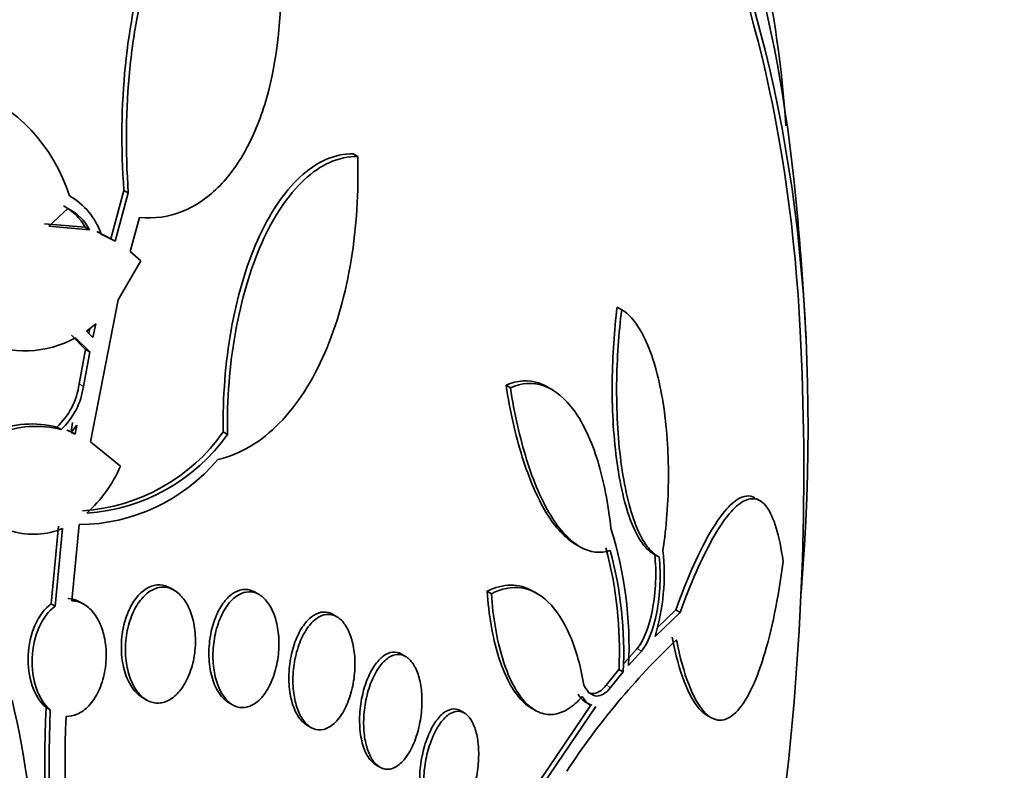
# Model space of a CAD drawing. Units: millimetres. Extents: x 0 to 771, y 0 to 1164.
# Drawn here: x 682 to 690, y 319 to 324 of the extents above; entities that cross this region are included whole.
import ezdxf
from ezdxf import colors
from ezdxf.entities.mleader import LeaderData, LeaderLine
from ezdxf.math import Vec2, Vec3

# ---------------------------------------------------------------- set-up
doc = ezdxf.new("R2010")
doc.units = ezdxf.units.MM
doc.layers.add('DV7_Défaut', color=7, linetype='Continuous')
doc.layers.add('Défaut', color=7, linetype='Continuous')

# ---------------------------------------------------------------- blocks, each defined once
blk = doc.blocks.new('_DOT')
at = {"color": 0}
blk.add_line((0, 0), (-1, 0), dxfattribs=at)
at = {"color": 0, "const_width": 0.333}
blk.add_lwpolyline([(-0.1665, 0, 1), (0.1665, 0, 1)], format="xyb", close=True, dxfattribs=at)
blk = doc.blocks.new('SE6')
at = {"layer": 'DV7_Défaut', "color": 7, "linetype": 'Continuous', "lineweight": 35}
for p, q in [((684.8492, 323.471), (684.8164, 323.49)), ((683.1299, 323.2214), (683.0334, 322.8661)), ((683.0654, 322.8476), (683.1622, 323.2027)), ((683.1622, 323.2027), (683.1299, 323.2214)), ((682.7186, 323.088), (682.5788, 322.9571)), ((683.2438, 323.0213), (683.1758, 322.7713)), ((682.845, 322.95), (682.5466, 322.9757)), ((682.5788, 322.9571), (682.8771, 322.9315)), ((682.845, 322.95), (682.8771, 322.9315)), ((683.0334, 322.8661), (682.9305, 322.9187)), ((682.9625, 322.9002), (683.0654, 322.8476)), ((683.0334, 322.8661), (683.0654, 322.8476)), ((683.1758, 322.7713), (683.2552, 322.7024)), ((683.2552, 322.7024), (683.0883, 322.417)), ((683.0883, 322.417), (682.8847, 321.3722)), ((686.7899, 322.3438), (686.7566, 322.363)), ((682.9222, 322.2395), (682.8544, 322.1871)), ((682.9011, 322.1388), (682.9222, 322.2395)), ((682.7435, 322.1557), (682.8484, 322.0513)), ((682.8544, 322.1871), (682.9011, 322.1388)), ((682.8801, 322.2069), (682.8722, 322.1687)), ((682.8798, 322.0332), (682.7749, 322.1375)), ((682.8484, 322.0513), (682.8005, 321.7979)), ((682.8317, 321.78), (682.8798, 322.0332)), ((682.8798, 322.0332), (682.8484, 322.0513)), ((685.971, 321.7695), (685.9392, 321.7879)), ((686.2823, 321.754), (686.2453, 321.7753)), ((682.7521, 321.5141), (682.7413, 321.4467)), ((682.783, 321.4962), (682.7419, 321.4407)), ((682.7722, 321.4289), (682.783, 321.4962)), ((682.6373, 321.4814), (682.6682, 321.4635)), ((682.7413, 321.4467), (682.7109, 321.4586)), ((682.7413, 321.4467), (682.7722, 321.4289)), ((682.7419, 321.4407), (682.7722, 321.4289)), ((683.8914, 321.4274), (683.8606, 321.4452)), ((682.8847, 321.3722), (683.1046, 321.1925)), ((687.8145, 320.9346), (687.7772, 320.9562)), ((682.6483, 320.7535), (682.595, 320.1815)), ((682.6251, 320.1642), (682.6787, 320.736)), ((682.8012, 320.7636), (682.7464, 320.2045)), ((686.4479, 320.6213), (686.4805, 320.6025)), ((687.0188, 320.5525), (687.0493, 320.5349)), ((683.4985, 320.2816), (683.4688, 320.2987)), ((684.1231, 320.2505), (684.0932, 320.2677)), ((685.8312, 320.256), (685.8005, 320.2737)), ((686.1739, 320.2539), (686.1416, 320.2725)), ((682.8352, 320.1786), (682.8043, 320.1964)), ((682.595, 320.1815), (682.6251, 320.1642)), ((687.1881, 320.1373), (687.0531, 320.0086)), ((687.2204, 320.1187), (687.1881, 320.1373)), ((684.6946, 320.087), (684.6455, 320.1153)), ((687.0349, 319.9424), (687.2204, 320.1187)), ((686.9025, 319.8529), (686.8088, 319.7457)), ((686.8402, 319.7275), (686.9341, 319.8346)), ((685.2011, 319.7946), (685.152, 319.8229)), ((686.7698, 319.6994), (686.6757, 319.5833)), ((686.8012, 319.6813), (686.7698, 319.6994)), ((686.7068, 319.5653), (686.8012, 319.6813)), ((683.2659, 319.4921), (683.2965, 319.4744)), ((682.5875, 319.4019), (682.5578, 319.4191)), ((683.8989, 319.4562), (683.9291, 319.4387)), ((685.6324, 319.3791), (685.6024, 319.3964)), ((686.5688, 319.4449), (686.0379, 318.663)), ((686.068, 318.6457), (686.5998, 319.427)), ((686.1211, 319.4179), (686.1541, 319.3988)), ((686.5248, 319.4575), (686.5544, 319.4404)), ((687.4105, 319.366), (687.4441, 319.3466)), ((684.4746, 319.2903), (684.5044, 319.273)), ((684.9812, 318.9977), (685.0107, 318.9807))]:
    blk.add_line(p, q, dxfattribs=at)
at = {"layer": 'DV7_Défaut', "color": 7, "linetype": 'Continuous', "lineweight": 18}
for p, q in [((682.8317, 321.78), (682.8005, 321.7979)), ((686.9341, 319.8346), (686.9025, 319.8529)), ((686.7068, 319.5653), (686.6757, 319.5833))]:
    blk.add_line(p, q, dxfattribs=at)
at = {"layer": 'DV7_Défaut', "color": 7, "linetype": 'Continuous', "lineweight": 35}
for centre, radius, start, end in [((679.7186, 323.152), 8.296, 3.76458, 21.2512), ((681.5206, 322.7952), 1.2695, 17.70489, 68.54681), ((667.8681, 321.1624), 20.3, 2.70403, 6.06213), ((682.4726, 322.7314), 0.5182, 19.01189, 60.22782), ((682.5152, 322.7746), 0.3735, 28.00266, 62.73204), ((682.548, 322.7568), 0.3726, 27.9578, 62.75281), ((667.8681, 321.1624), 20.2604, 343.9161, 2.8989), ((682.3982, 322.8279), 0.7865, 245.99507, 298.62336), ((682.2791, 321.8665), 0.5259, 312.92877, 352.51254), ((682.3102, 321.8489), 0.5261, 312.89631, 352.46833), ((682.4547, 320.7524), 0.7515, 75.93829, 112.37071), ((682.4853, 320.7415), 0.7449, 75.77839, 112.54083), ((682.7371, 322.2389), 1.3756, 273.70386, 324.76376), ((682.7674, 322.2225), 1.3768, 273.70664, 324.72714), ((682.7891, 322.1157), 1.3521, 270.50971, 319.77872), ((682.169, 321.6061), 1.023, 312.21852, 336.15061), ((682.4653, 321.2373), 0.5449, 253.3393, 293.05933), ((683.9387, 319.8665), 2.9048, 357.25882, 17.42584), ((683.8661, 319.8388), 2.9071, 357.25139, 15.01624), ((683.9, 319.822), 2.9045, 357.22334, 14.9988), ((685.5124, 320.4007), 1.59, 343.24543, 6.21109), ((690.9179, 315.9851), 5.4166, 133.45842, 146.78503), ((676.1262, 317.9994), 6.3545, 349.13907, 13.4192), ((692.7649, 318.9795), 10.2166, 177.53396, 195.51473), ((693.1877, 319.0038), 10.6077, 177.84927, 195.15707), ((692.71, 318.9886), 10.0125, 177.90794, 195.38292)]:
    blk.add_arc(centre, radius, start, end, dxfattribs=at)
for centre, major_axis, start_param, end_param in [((668.553, 320.767), (-11.7925, -20.4252), 2.64128, 6.283185), ((673.7091, 317.7901), (9.4531, 16.3733), 0, 3.72161), ((673.7091, 317.7901), (9.45, 16.3679), 0, 3.719227), ((673.7091, 317.7901), (9.25, 16.0215), 0, 3.462818), ((674.5047, 317.3308), (9, 15.5885), 0, 3.519205), ((674.4439, 317.3658), (9, 15.5885), 0, 3.141593), ((675.1427, 316.9624), (8.75, 15.1554), 0, 3.606694), ((677.3, 315.7169), (7.625, 13.2069), 0, 3.141593), ((677.3424, 315.6924), (7.625, 13.2069), 0, 3.811956), ((677.7303, 315.4685), (7.375, 12.7739), 0, 4.02647), ((677.3424, 315.6924), (7.625, 13.2069), 5.612822, 6.283185), ((677.6895, 315.492), (-7.375, -12.7739), 2.412945, 3.141593), ((677.7303, 315.4685), (7.375, 12.7739), 5.398308, 6.283185)]:
    blk.add_ellipse(centre, major_axis=major_axis, ratio=0.57735, start_param=start_param, end_param=end_param, dxfattribs=at)
for points, knots in [([(684.0836, 325.8812), (683.9976, 325.865), (683.9167, 325.8305), (683.7639, 325.7289), (683.6913, 325.6608), (683.4945, 325.4184), (683.387, 325.2025), (683.2254, 324.7107), (683.1699, 324.4309), (683.111, 323.8456), (683.107, 323.5345), (683.1299, 323.2214)], [0, 0, 0, 0, 0.125, 0.125, 0.25, 0.25, 0.5, 0.5, 0.75, 0.75, 1, 1, 1, 1]), ([(683.1622, 323.2027), (683.1395, 323.5168), (683.1436, 323.8204), (683.1879, 324.261), (683.2095, 324.4061), (683.2649, 324.6801), (683.2987, 324.8103), (683.3796, 325.0564), (683.4272, 325.1734), (683.5343, 325.3837), (683.5937, 325.4774), (683.7256, 325.6398), (683.7984, 325.7081), (683.9515, 325.8099), (684.0326, 325.8446), (684.119, 325.8608)], [0, 0, 0, 0, 0.25, 0.25, 0.375, 0.375, 0.5, 0.5, 0.625, 0.625, 0.75, 0.75, 0.875, 0.875, 1, 1, 1, 1]), ([(684.119, 325.8608), (684.2108, 325.5343), (684.2647, 325.207), (684.2934, 324.5514), (684.2677, 324.2426), (684.1576, 323.8151), (684.1098, 323.6837), (683.9906, 323.4473), (683.9181, 323.3416), (683.7551, 323.1734), (683.6625, 323.1082), (683.4611, 323.0268), (683.3552, 323.0111), (683.2438, 323.0213)], [0, 0, 0, 0, 0.25, 0.25, 0.5, 0.5, 0.625, 0.625, 0.75, 0.75, 0.875, 0.875, 1, 1, 1, 1]), ([(684.8492, 323.471), (684.8565, 323.2063), (684.8404, 322.952), (684.7607, 322.4651), (684.6951, 322.2305), (684.5632, 321.9256), (684.5134, 321.8308), (684.4013, 321.6561), (684.3387, 321.5765), (684.2061, 321.4415), (684.1354, 321.3848), (683.9846, 321.2949), (683.9042, 321.2617), (683.8216, 321.2426)], [0, 0, 0, 0, 0.25, 0.25, 0.5, 0.5, 0.625, 0.625, 0.75, 0.75, 0.875, 0.875, 1, 1, 1, 1]), ([(684.8164, 323.49), (684.7469, 323.4908), (684.6793, 323.4761), (684.5476, 323.418), (684.483, 323.3739), (684.3028, 323.2063), (684.1966, 323.0443), (684.0687, 322.7554), (684.0306, 322.6499), (683.9662, 322.43), (683.9394, 322.315), (683.8968, 322.0751), (683.8811, 321.9505), (683.8619, 321.7003), (683.8581, 321.5736), (683.8606, 321.4452)], [0, 0, 0, 0, 0.125, 0.125, 0.25, 0.25, 0.5, 0.5, 0.625, 0.625, 0.75, 0.75, 0.875, 0.875, 1, 1, 1, 1]), ([(683.8914, 321.4274), (683.8867, 321.6845), (683.9065, 321.9358), (683.971, 322.2972), (683.9979, 322.4122), (684.0624, 322.6314), (684.1004, 322.7365), (684.1862, 322.9299), (684.2335, 323.0174), (684.3374, 323.1736), (684.3948, 323.243), (684.5152, 323.3549), (684.5782, 323.398), (684.7103, 323.4567), (684.7795, 323.4719), (684.8492, 323.471)], [0, 0, 0, 0, 0.25, 0.25, 0.375, 0.375, 0.5, 0.5, 0.625, 0.625, 0.75, 0.75, 0.875, 0.875, 1, 1, 1, 1]), ([(686.7566, 322.363), (686.7346, 322.191), (686.7218, 322.0097), (686.7189, 321.7222), (686.7209, 321.6252), (686.7311, 321.4346), (686.7396, 321.3388), (686.7632, 321.1576), (686.7782, 321.072), (686.8154, 320.912), (686.8374, 320.8394), (686.8862, 320.7162), (686.9137, 320.6642), (686.9709, 320.5867), (687.0011, 320.5599), (687.0318, 320.5457)], [0, 0, 0, 0, 0.25, 0.25, 0.375, 0.375, 0.5, 0.5, 0.625, 0.625, 0.75, 0.75, 0.875, 0.875, 1, 1, 1, 1]), ([(687.0641, 320.5271), (687.0334, 320.5413), (687.0037, 320.5674), (686.9464, 320.6448), (686.9192, 320.696), (686.8459, 320.8798), (686.8075, 321.0466), (686.7603, 321.4091), (686.7506, 321.6051), (686.7545, 321.9872), (686.7677, 322.172), (686.7899, 322.3438)], [0, 0, 0, 0, 0.125, 0.125, 0.25, 0.25, 0.5, 0.5, 0.75, 0.75, 1, 1, 1, 1]), ([(686.7899, 322.3438), (686.8236, 322.3241), (686.8559, 322.2941), (686.9174, 322.2132), (686.9467, 322.1618), (686.9991, 322.0431), (687.0228, 321.9744), (687.0635, 321.8245), (687.0804, 321.744), (687.1211, 321.4873), (687.1338, 321.3014), (687.1325, 320.9316), (687.1186, 320.7473), (687.093, 320.5728)], [0, 0, 0, 0, 0.125, 0.125, 0.25, 0.25, 0.375, 0.375, 0.5, 0.5, 0.75, 0.75, 1, 1, 1, 1]), ([(686.2438, 321.7761), (686.2247, 321.7871), (686.2053, 321.7961), (686.1057, 321.8314), (686.0222, 321.8256), (685.9392, 321.7879)], [0, 0, 0, 0, 0.19544, 0.19544, 1, 1, 1, 1]), ([(685.9392, 321.7879), (685.9692, 321.5989), (686.0086, 321.4224), (686.1095, 321.0995), (686.1682, 320.9621), (686.3027, 320.741), (686.3752, 320.6635), (686.4504, 320.6199), (686.4506, 320.6198), (686.4507, 320.6197)], [0, 0, 0, 0, 0.333103, 0.333103, 0.666206, 0.666206, 0.99931, 0.99931, 1, 1, 1, 1]), ([(685.971, 321.7695), (686.0541, 321.8072), (686.1368, 321.8131), (686.2982, 321.7562), (686.3739, 321.6939), (686.4756, 321.5519), (686.5068, 321.4974), (686.5641, 321.3746), (686.5903, 321.3055), (686.6586, 321.0846), (686.6912, 320.9164), (686.7102, 320.7364)], [0, 0, 0, 0, 0.25, 0.25, 0.5, 0.5, 0.625, 0.625, 0.75, 0.75, 1, 1, 1, 1]), ([(686.7056, 320.5737), (686.6323, 320.55), (686.5574, 320.5581), (686.4069, 320.645), (686.3345, 320.7225), (686.2005, 320.9422), (686.1409, 321.0817), (686.0409, 321.4019), (686.0009, 321.5805), (685.971, 321.7695)], [0, 0, 0, 0, 0.25, 0.25, 0.5, 0.5, 0.75, 0.75, 1, 1, 1, 1]), ([(687.7693, 320.9606), (687.7297, 320.9829), (687.686, 320.9779), (687.5719, 320.9056), (687.4976, 320.8102), (687.3455, 320.5358), (687.2662, 320.3546), (687.1881, 320.1373)], [0, 0, 0, 0, 0.254661, 0.254661, 0.627331, 0.627331, 1, 1, 1, 1]), ([(687.2204, 320.1187), (687.2991, 320.3366), (687.3768, 320.5136), (687.4917, 320.7205), (687.53, 320.7796), (687.6034, 320.8723), (687.6387, 320.9066), (687.7069, 320.9499), (687.74, 320.9587), (687.8014, 320.9473), (687.8299, 320.9275), (687.8822, 320.8567), (687.9059, 320.8051), (687.9462, 320.6725), (687.9631, 320.5911), (687.9764, 320.4926)], [0, 0, 0, 0, 0.25, 0.25, 0.375, 0.375, 0.5, 0.5, 0.625, 0.625, 0.75, 0.75, 0.875, 0.875, 1, 1, 1, 1]), ([(687.0318, 320.5457), (687.0484, 320.4185), (687.0401, 320.266), (686.9906, 320.0106), (686.95, 319.9057), (686.9025, 319.8529)], [0, 0, 0, 0, 0.5, 0.5, 1, 1, 1, 1]), ([(686.9341, 319.8346), (686.9817, 319.8874), (687.0226, 319.9929), (687.0721, 320.2474), (687.0806, 320.3998), (687.0641, 320.5271)], [0, 0, 0, 0, 0.5, 0.5, 1, 1, 1, 1]), ([(687.9764, 320.4926), (687.9408, 320.2189), (687.8932, 319.9846), (687.7737, 319.5989), (687.7054, 319.4588), (687.5901, 319.3454), (687.5508, 319.3257), (687.4712, 319.3267), (687.4306, 319.3481), (687.3537, 319.435), (687.3164, 319.5012), (687.2482, 319.6789), (687.2181, 319.7876), (687.1922, 319.9169)], [0, 0, 0, 0, 0.25, 0.25, 0.5, 0.5, 0.625, 0.625, 0.75, 0.75, 0.875, 0.875, 1, 1, 1, 1]), ([(683.4717, 320.297), (683.447, 320.3118), (683.42, 320.3201), (683.393, 320.3211), (683.366, 320.3221), (683.3381, 320.3157), (683.3117, 320.3027), (683.2855, 320.2897), (683.26, 320.2697), (683.2372, 320.2446), (683.2137, 320.2187), (683.1924, 320.1867), (683.1748, 320.1512), (683.1561, 320.1137), (683.141, 320.0713), (683.1304, 320.0275), (683.1191, 319.9809), (683.1126, 319.9314), (683.1112, 319.8828), (683.1098, 319.8322), (683.1138, 319.7812), (683.1232, 319.734), (683.1326, 319.6868), (683.1477, 319.642), (683.1673, 319.604), (683.1861, 319.5676), (683.2097, 319.5363), (683.2361, 319.5136), (683.2459, 319.5051), (683.2563, 319.4977), (683.267, 319.4915)], [0, 0, 0, 0, 0.097456, 0.097456, 0.097456, 0.194965, 0.194965, 0.194965, 0.291999, 0.291999, 0.291999, 0.392136, 0.392136, 0.392136, 0.498175, 0.498175, 0.498175, 0.610836, 0.610836, 0.610836, 0.728108, 0.728108, 0.728108, 0.845492, 0.845492, 0.845492, 0.958016, 0.958016, 0.958016, 1, 1, 1, 1]), ([(683.5069, 320.2764), (683.5331, 320.2596), (683.5572, 320.235), (683.5775, 320.205), (683.5978, 320.1752), (683.6148, 320.1393), (683.6274, 320.1003), (683.6407, 320.0594), (683.6495, 320.0142), (683.6534, 319.968), (683.6576, 319.9193), (683.6564, 319.8682), (683.65, 319.8189), (683.6434, 319.7685), (683.6312, 319.7184), (683.6141, 319.6731), (683.5974, 319.6287), (683.5755, 319.5876), (683.5502, 319.554), (683.5263, 319.5222), (683.4986, 319.4962), (683.4697, 319.4787), (683.4426, 319.4624), (683.4135, 319.453), (683.3852, 319.4518), (683.358, 319.4506), (683.3307, 319.4567), (683.3054, 319.4695), (683.2803, 319.4823), (683.2565, 319.5021), (683.2359, 319.5271), (683.2146, 319.553), (683.1961, 319.585), (683.1815, 319.6206), (683.1661, 319.6583), (683.1548, 319.7008), (683.1481, 319.745), (683.1411, 319.7918), (683.1391, 319.8416), (683.1423, 319.8906), (683.1455, 319.9413), (683.1544, 319.9924), (683.1683, 320.0398), (683.1821, 320.0869), (683.2013, 320.1315), (683.2245, 320.1694), (683.2465, 320.2056), (683.2729, 320.2366), (683.3012, 320.2592), (683.3277, 320.2803), (683.3567, 320.2946), (683.3856, 320.3005), (683.413, 320.3062), (683.441, 320.3045), (683.4674, 320.2956), (683.4809, 320.2911), (683.4942, 320.2846), (683.5069, 320.2764)], [0, 0, 0, 0, 0.052448, 0.052448, 0.052448, 0.104732, 0.104732, 0.104732, 0.159535, 0.159535, 0.159535, 0.217371, 0.217371, 0.217371, 0.27655, 0.27655, 0.27655, 0.334532, 0.334532, 0.334532, 0.389267, 0.389267, 0.389267, 0.440448, 0.440448, 0.440448, 0.489459, 0.489459, 0.489459, 0.538371, 0.538371, 0.538371, 0.589072, 0.589072, 0.589072, 0.64279, 0.64279, 0.64279, 0.699709, 0.699709, 0.699709, 0.758669, 0.758669, 0.758669, 0.817329, 0.817329, 0.817329, 0.873256, 0.873256, 0.873256, 0.925438, 0.925438, 0.925438, 0.974813, 0.974813, 0.974813, 1, 1, 1, 1]), ([(684.0952, 320.2666), (684.0719, 320.2804), (684.0465, 320.2876), (684.0212, 320.2875), (683.9958, 320.2874), (683.9697, 320.28), (683.9451, 320.2661), (683.9203, 320.2522), (683.8962, 320.2312), (683.8747, 320.2053), (683.8521, 320.1782), (683.8318, 320.1449), (683.8149, 320.1082), (683.7969, 320.0692), (683.7824, 320.0253), (683.7723, 319.9799), (683.7617, 319.9321), (683.7557, 319.8813), (683.7547, 319.8317), (683.7537, 319.7809), (683.758, 319.7298), (683.7675, 319.6829), (683.7768, 319.637), (683.7913, 319.5937), (683.8101, 319.5575), (683.8278, 319.5233), (683.8498, 319.4943), (683.8743, 319.4737), (683.8825, 319.4668), (683.8911, 319.4607), (683.9, 319.4556)], [0, 0, 0, 0, 0.097355, 0.097355, 0.097355, 0.194671, 0.194671, 0.194671, 0.292775, 0.292775, 0.292775, 0.395489, 0.395489, 0.395489, 0.504748, 0.504748, 0.504748, 0.620067, 0.620067, 0.620067, 0.738158, 0.738158, 0.738158, 0.853941, 0.853941, 0.853941, 0.963263, 0.963263, 0.963263, 1, 1, 1, 1]), ([(684.1283, 320.2474), (684.1525, 320.2323), (684.1749, 320.2096), (684.1939, 320.1816), (684.2129, 320.1536), (684.2289, 320.1195), (684.241, 320.0822), (684.2536, 320.0434), (684.2622, 320.0001), (684.2664, 319.9557), (684.2709, 319.9085), (684.2706, 319.8588), (684.2656, 319.8104), (684.2603, 319.7601), (684.2499, 319.7098), (684.2349, 319.6638), (684.2199, 319.6176), (684.2, 319.5744), (684.1766, 319.5383), (684.1543, 319.5037), (684.128, 319.4745), (684.1003, 319.4541), (684.0744, 319.435), (684.0463, 319.423), (684.0187, 319.4196), (683.9927, 319.4163), (683.9663, 319.4206), (683.9419, 319.432), (683.9181, 319.4431), (683.8955, 319.4614), (683.8759, 319.4851), (683.8558, 319.5092), (683.8384, 319.5395), (683.8245, 319.5735), (683.81, 319.6092), (683.7992, 319.6499), (683.7925, 319.6923), (683.7855, 319.7373), (683.783, 319.7855), (683.7852, 319.8331), (683.7874, 319.8831), (683.7948, 319.9339), (683.8067, 319.9814), (683.8189, 320.0296), (683.8361, 320.0758), (683.8571, 320.1157), (683.8776, 320.1546), (683.9023, 320.1886), (683.9291, 320.2141), (683.9544, 320.2382), (683.9823, 320.2554), (684.0103, 320.2639), (684.0365, 320.2718), (684.0637, 320.2722), (684.0892, 320.2649), (684.1026, 320.2611), (684.1157, 320.2552), (684.1283, 320.2474)], [0, 0, 0, 0, 0.051057, 0.051057, 0.051057, 0.101971, 0.101971, 0.101971, 0.155053, 0.155053, 0.155053, 0.211477, 0.211477, 0.211477, 0.270257, 0.270257, 0.270257, 0.329175, 0.329175, 0.329175, 0.385732, 0.385732, 0.385732, 0.438641, 0.438641, 0.438641, 0.488517, 0.488517, 0.488517, 0.537218, 0.537218, 0.537218, 0.586803, 0.586803, 0.586803, 0.638885, 0.638885, 0.638885, 0.694228, 0.694228, 0.694228, 0.75238, 0.75238, 0.75238, 0.811528, 0.811528, 0.811528, 0.869096, 0.869096, 0.869096, 0.923187, 0.923187, 0.923187, 0.973779, 0.973779, 0.973779, 1, 1, 1, 1]), ([(685.8005, 320.2737), (685.8067, 320.1874), (685.8165, 320.1047), (685.8435, 319.9467), (685.8611, 319.8707), (685.9232, 319.6657), (685.9794, 319.5544), (686.0694, 319.4546), (686.0963, 319.4323), (686.1242, 319.4163)], [0, 0, 0, 0, 0.208536, 0.208536, 0.417073, 0.417073, 0.834145, 0.834145, 1, 1, 1, 1]), ([(685.8312, 320.256), (685.9062, 320.2938), (685.9794, 320.3083), (686.122, 320.2883), (686.1892, 320.2536), (686.3109, 320.1356), (686.365, 320.0522), (686.4535, 319.8459), (686.4884, 319.722), (686.512, 319.584)], [0, 0, 0, 0, 0.25, 0.25, 0.5, 0.5, 0.75, 0.75, 1, 1, 1, 1]), ([(682.7464, 320.2045), (682.7576, 320.2043), (682.7688, 320.2029), (682.7798, 320.2005), (682.8081, 320.1943), (682.8356, 320.1808), (682.8604, 320.1614), (682.8857, 320.1415), (682.9088, 320.1149), (682.9281, 320.084), (682.9485, 320.0511), (682.9651, 320.0126), (682.977, 319.9713), (682.9896, 319.9275), (682.9972, 319.8796), (682.9992, 319.8312), (683.0013, 319.781), (682.9976, 319.7289), (682.9881, 319.6794), (682.9786, 319.63), (682.9631, 319.5816), (682.9427, 319.5388), (682.9232, 319.498), (682.8987, 319.461), (682.8711, 319.4318), (682.8452, 319.4045), (682.816, 319.3832), (682.7859, 319.3701), (682.7593, 319.3585), (682.7314, 319.3531), (682.7042, 319.3541)], [0, 0, 0, 0, 0.037981, 0.037981, 0.037981, 0.136135, 0.136135, 0.136135, 0.236707, 0.236707, 0.236707, 0.343342, 0.343342, 0.343342, 0.456507, 0.456507, 0.456507, 0.573946, 0.573946, 0.573946, 0.691024, 0.691024, 0.691024, 0.802903, 0.802903, 0.802903, 0.907465, 0.907465, 0.907465, 1, 1, 1, 1]), ([(682.8042, 320.1965), (682.7788, 320.2112), (682.7512, 320.2198), (682.7234, 320.2216), (682.721, 320.2218), (682.7187, 320.2219), (682.7163, 320.2219)], [0, 0, 0, 0, 0.922764, 0.922764, 0.922764, 1, 1, 1, 1]), ([(686.4999, 319.4999), (686.4658, 319.461), (686.4309, 319.4305), (686.3594, 319.3863), (686.3223, 319.3727), (686.2492, 319.3651), (686.2132, 319.3709), (686.1421, 319.4027), (686.1074, 319.4289), (686.043, 319.4998), (686.0125, 319.5453), (685.9577, 319.6531), (685.9336, 319.7146), (685.8708, 319.921), (685.8436, 320.0832), (685.8312, 320.256)], [0, 0, 0, 0, 0.125, 0.125, 0.25, 0.25, 0.375, 0.375, 0.5, 0.5, 0.625, 0.625, 0.75, 0.75, 1, 1, 1, 1]), ([(682.595, 320.1815), (682.5466, 320.1468), (682.5042, 320.09), (682.4456, 319.956), (682.4286, 319.8788), (682.4186, 319.6453), (682.4686, 319.4938), (682.5578, 319.4191)], [0, 0, 0, 0, 0.25, 0.25, 0.5, 0.5, 1, 1, 1, 1]), ([(682.5875, 319.4019), (682.5433, 319.4389), (682.5078, 319.4954), (682.4619, 319.63), (682.4518, 319.7072), (682.4586, 319.861), (682.4754, 319.9382), (682.5348, 320.0736), (682.5764, 320.1292), (682.6251, 320.1642)], [0, 0, 0, 0, 0.25, 0.25, 0.5, 0.5, 0.75, 0.75, 1, 1, 1, 1]), ([(684.6652, 320.104), (684.6433, 320.1168), (684.6193, 320.1227), (684.5954, 320.1214), (684.5716, 320.12), (684.5471, 320.1114), (684.524, 320.0964), (684.5003, 320.0812), (684.4775, 320.059), (684.457, 320.0318), (684.4353, 320.0032), (684.4157, 319.9682), (684.3994, 319.9299), (684.3822, 319.8892), (684.3683, 319.8436), (684.3587, 319.7966), (684.3487, 319.7477), (684.3432, 319.696), (684.3426, 319.6457), (684.342, 319.5953), (684.3464, 319.5448), (684.3557, 319.499), (684.3647, 319.455), (684.3785, 319.414), (684.3961, 319.3801), (684.4125, 319.3484), (684.4329, 319.322), (684.4553, 319.3038), (684.4618, 319.2984), (684.4686, 319.2937), (684.4756, 319.2897)], [0, 0, 0, 0, 0.098166, 0.098166, 0.098166, 0.1962, 0.1962, 0.1962, 0.29629, 0.29629, 0.29629, 0.402202, 0.402202, 0.402202, 0.514779, 0.514779, 0.514779, 0.632178, 0.632178, 0.632178, 0.749997, 0.749997, 0.749997, 0.863194, 0.863194, 0.863194, 0.969091, 0.969091, 0.969091, 1, 1, 1, 1]), ([(684.6963, 320.086), (684.7185, 320.0728), (684.7393, 320.0521), (684.757, 320.026), (684.7746, 319.9999), (684.7896, 319.9676), (684.801, 319.932), (684.8127, 319.8952), (684.8208, 319.8539), (684.825, 319.8112), (684.8295, 319.7659), (684.8296, 319.7179), (684.8256, 319.6709), (684.8213, 319.6213), (684.8122, 319.5714), (684.7991, 319.5253), (684.7857, 319.478), (684.7677, 319.4333), (684.7464, 319.3951), (684.7256, 319.3577), (684.7009, 319.3255), (684.6747, 319.302), (684.6499, 319.2797), (684.6228, 319.2646), (684.5961, 319.2585), (684.5711, 319.2527), (684.5456, 319.2547), (684.5219, 319.2644), (684.4992, 319.2736), (684.4776, 319.2902), (684.4588, 319.3126), (684.4401, 319.335), (684.4236, 319.3636), (684.4106, 319.3962), (684.3971, 319.4299), (684.3869, 319.4687), (684.3805, 319.5093), (684.3738, 319.5524), (684.3712, 319.5987), (684.3727, 319.6448), (684.3743, 319.6936), (684.3806, 319.7435), (684.3909, 319.7905), (684.4017, 319.8392), (684.4171, 319.8863), (684.436, 319.9276), (684.4549, 319.9688), (684.4778, 320.0055), (684.5029, 320.034), (684.5269, 320.0613), (684.5536, 320.0818), (684.5806, 320.0932), (684.6059, 320.1039), (684.6321, 320.1069), (684.657, 320.1016), (684.6704, 320.0988), (684.6837, 320.0935), (684.6963, 320.086)], [0, 0, 0, 0, 0.049912, 0.049912, 0.049912, 0.099716, 0.099716, 0.099716, 0.151159, 0.151159, 0.151159, 0.205883, 0.205883, 0.205883, 0.263644, 0.263644, 0.263644, 0.322819, 0.322819, 0.322819, 0.380878, 0.380878, 0.380878, 0.435731, 0.435731, 0.435731, 0.48701, 0.48701, 0.48701, 0.536059, 0.536059, 0.536059, 0.584944, 0.584944, 0.584944, 0.635568, 0.635568, 0.635568, 0.689184, 0.689184, 0.689184, 0.746015, 0.746015, 0.746015, 0.804944, 0.804944, 0.804944, 0.863655, 0.863655, 0.863655, 0.919694, 0.919694, 0.919694, 0.971989, 0.971989, 0.971989, 1, 1, 1, 1]), ([(687.16, 319.9355), (687.1858, 319.8067), (687.2158, 319.6983), (687.2837, 319.5208), (687.3208, 319.4545), (687.3778, 319.3898), (687.3965, 319.3742), (687.4154, 319.3634)], [0, 0, 0, 0, 0.403629, 0.403629, 0.807257, 0.807257, 1, 1, 1, 1]), ([(685.1705, 319.8122), (685.1498, 319.824), (685.1272, 319.8287), (685.1046, 319.826), (685.0821, 319.8233), (685.0589, 319.8133), (685.037, 319.7971), (685.0144, 319.7803), (684.9925, 319.7566), (684.9727, 319.7279), (684.9518, 319.6975), (684.9327, 319.6607), (684.917, 319.6205), (684.9003, 319.5782), (684.8869, 319.5309), (684.8777, 319.4825), (684.8683, 319.4329), (684.863, 319.3807), (684.8626, 319.3304), (684.8623, 319.2809), (684.8665, 319.2319), (684.8754, 319.1878), (684.8838, 319.1462), (684.8965, 319.1078), (684.9127, 319.0766), (684.9278, 319.0475), (684.9463, 319.0237), (684.9666, 319.0078), (684.9717, 319.0038), (684.9768, 319.0003), (684.9821, 318.9973)], [0, 0, 0, 0, 0.099805, 0.099805, 0.099805, 0.199396, 0.199396, 0.199396, 0.302244, 0.302244, 0.302244, 0.411671, 0.411671, 0.411671, 0.52723, 0.52723, 0.52723, 0.645702, 0.645702, 0.645702, 0.762009, 0.762009, 0.762009, 0.871915, 0.871915, 0.871915, 0.974618, 0.974618, 0.974618, 1, 1, 1, 1]), ([(685.1997, 319.7953), (685.2202, 319.7839), (685.2394, 319.7652), (685.2557, 319.7409), (685.2719, 319.7165), (685.2858, 319.686), (685.2962, 319.6518), (685.3069, 319.6169), (685.3143, 319.5774), (685.3182, 319.5363), (685.3222, 319.4929), (685.3224, 319.4468), (685.3188, 319.4012), (685.3149, 319.3529), (685.3068, 319.304), (685.2951, 319.2583), (685.2829, 319.2107), (685.2665, 319.1652), (685.2471, 319.1257), (685.2277, 319.086), (685.2047, 319.0513), (685.18, 319.0249), (685.1564, 318.9995), (685.1304, 318.9811), (685.1047, 318.972), (685.0805, 318.9635), (685.0558, 318.9629), (685.0328, 318.9705), (685.0112, 318.9778), (684.9905, 318.9926), (684.9725, 319.0138), (684.9549, 319.0344), (684.9395, 319.0616), (684.9273, 319.093), (684.9149, 319.1249), (684.9056, 319.1619), (684.8998, 319.2011), (684.8937, 319.2422), (684.8914, 319.2867), (684.8928, 319.3312), (684.8942, 319.3784), (684.8998, 319.427), (684.9091, 319.4731), (684.9188, 319.5216), (684.9328, 319.5688), (684.9499, 319.6108), (684.9674, 319.6537), (684.9887, 319.6924), (685.012, 319.7234), (685.0347, 319.7537), (685.0601, 319.7774), (685.086, 319.792), (685.1103, 319.8057), (685.1357, 319.8115), (685.1598, 319.8086), (685.1735, 319.807), (685.1869, 319.8025), (685.1997, 319.7953)], [0, 0, 0, 0, 0.04914, 0.04914, 0.04914, 0.098215, 0.098215, 0.098215, 0.148297, 0.148297, 0.148297, 0.201266, 0.201266, 0.201266, 0.257562, 0.257562, 0.257562, 0.316283, 0.316283, 0.316283, 0.375251, 0.375251, 0.375251, 0.431948, 0.431948, 0.431948, 0.485012, 0.485012, 0.485012, 0.534986, 0.534986, 0.534986, 0.583695, 0.583695, 0.583695, 0.633208, 0.633208, 0.633208, 0.685165, 0.685165, 0.685165, 0.740373, 0.740373, 0.740373, 0.798437, 0.798437, 0.798437, 0.857596, 0.857596, 0.857596, 0.915281, 0.915281, 0.915281, 0.969535, 0.969535, 0.969535, 1, 1, 1, 1]), ([(686.512, 319.584), (686.5379, 319.5328), (686.5704, 319.506), (686.6385, 319.5017), (686.674, 319.5239), (686.7068, 319.5653)], [0, 0, 0, 0, 0.5, 0.5, 1, 1, 1, 1]), ([(686.6757, 319.5833), (686.6428, 319.5418), (686.6075, 319.5197), (686.562, 319.5224), (686.5506, 319.526), (686.5396, 319.5324)], [0, 0, 0, 0, 0.746288, 0.746288, 1, 1, 1, 1]), ([(685.601, 319.3972), (685.5815, 319.408), (685.5602, 319.4114), (685.5387, 319.4074), (685.5173, 319.4034), (685.4953, 319.3919), (685.4743, 319.3743), (685.4525, 319.356), (685.4312, 319.3306), (685.412, 319.3002), (685.3915, 319.2679), (685.3729, 319.2293), (685.3573, 319.1873), (685.3412, 319.1435), (685.328, 319.0949), (685.3189, 319.0454), (685.3099, 318.9957), (685.3047, 318.9437), (685.3042, 318.894), (685.3036, 318.8462), (685.3074, 318.7991), (685.3154, 318.7574), (685.3229, 318.7183), (685.3344, 318.6827), (685.3488, 318.6542), (685.3625, 318.6273), (685.3792, 318.606), (685.3975, 318.592), (685.4014, 318.5891), (685.4053, 318.5865), (685.4093, 318.5841)], [0, 0, 0, 0, 0.102101, 0.102101, 0.102101, 0.203922, 0.203922, 0.203922, 0.310023, 0.310023, 0.310023, 0.42287, 0.42287, 0.42287, 0.540611, 0.540611, 0.540611, 0.658865, 0.658865, 0.658865, 0.77256, 0.77256, 0.77256, 0.878943, 0.878943, 0.878943, 0.979097, 0.979097, 0.979097, 1, 1, 1, 1]), ([(685.6287, 319.3811), (685.6475, 319.3713), (685.6652, 319.3543), (685.6801, 319.3316), (685.695, 319.3089), (685.7076, 319.2797), (685.717, 319.2467), (685.7265, 319.2134), (685.7329, 319.1754), (685.736, 319.1356), (685.7393, 319.0941), (685.739, 319.0496), (685.7353, 319.0055), (685.7314, 318.9586), (685.7237, 318.9111), (685.7128, 318.8663), (685.7013, 318.819), (685.6861, 318.7735), (685.6682, 318.7335), (685.6499, 318.6924), (685.6283, 318.6559), (685.6052, 318.6273), (685.5826, 318.5992), (685.5578, 318.5779), (685.5332, 318.5659), (685.5099, 318.5546), (685.486, 318.5513), (685.4638, 318.5569), (685.443, 318.562), (685.4231, 318.5751), (685.406, 318.5951), (685.3896, 318.6142), (685.3752, 318.6401), (685.364, 318.6706), (685.3529, 318.7009), (685.3446, 318.7366), (685.3396, 318.7746), (685.3345, 318.8139), (685.3328, 318.8568), (685.3345, 318.8998), (685.3362, 318.9454), (685.3418, 318.9925), (685.3505, 319.0375), (685.3598, 319.0852), (685.3729, 319.1318), (685.3887, 319.1739), (685.4051, 319.2176), (685.425, 319.2575), (685.4467, 319.2903), (685.4683, 319.3229), (685.4925, 319.3493), (685.517, 319.3667), (685.5404, 319.3833), (685.5649, 319.3921), (685.5881, 319.3916), (685.6021, 319.3914), (685.6158, 319.3878), (685.6287, 319.3811)], [0, 0, 0, 0, 0.04882, 0.04882, 0.04882, 0.097624, 0.097624, 0.097624, 0.146763, 0.146763, 0.146763, 0.198142, 0.198142, 0.198142, 0.252771, 0.252771, 0.252771, 0.310463, 0.310463, 0.310463, 0.369634, 0.369634, 0.369634, 0.427763, 0.427763, 0.427763, 0.482726, 0.482726, 0.482726, 0.534098, 0.534098, 0.534098, 0.583186, 0.583186, 0.583186, 0.63205, 0.63205, 0.63205, 0.682604, 0.682604, 0.682604, 0.736127, 0.736127, 0.736127, 0.792877, 0.792877, 0.792877, 0.851776, 0.851776, 0.851776, 0.910534, 0.910534, 0.910534, 0.966678, 0.966678, 0.966678, 1, 1, 1, 1])]:
    blk.add_open_spline(points, degree=3, knots=knots, dxfattribs=at)
for points in [[(686.1373, 320.2748), (686.0339, 320.3343), (685.9179, 320.333), (685.8005, 320.2737)], [(686.469, 319.5177), (686.4862, 319.4889), (686.5054, 319.4687), (686.5257, 319.457)], [(686.5566, 319.4392), (686.5362, 319.4509), (686.5171, 319.4711), (686.4999, 319.4999)]]:
    blk.add_open_spline(points, degree=3, dxfattribs=at)

msp = doc.modelspace()

# ---------------------------------------------------------------- block references
at = {"layer": 'Défaut'}
msp.add_blockref('SE6', (0, 0), dxfattribs=at)

# ---------------------------------------------------------------- leaders
at = {"layer": 'Défaut', "color": 7, "linetype": 'Continuous', "lineweight": 18}
ml = msp.add_multileader_mtext('Standard', dxfattribs=at)
ml.set_content('{\\pxsm0.9;\\fSolid Edge ISO|b1||i0||c0|p34;\\W1.;12/06/2017\\P}', color=256)
ml.set_leader_properties()
ml.set_arrow_properties(name='DOT')
ml.build(insert=Vec2(0, 0))
ml.multileader.update_dxf_attribs({"leader_type": 0, "dogleg_length": 0, "arrow_head_size": 12})
ctx = ml.context
ctx.base_point, ctx.char_height, ctx.arrow_head_size, ctx.landing_gap_size = Vec3(656.6018, 1156.9733), 12, 12, 4.2
notes = []
notes.append((ctx, [(0, (0, 0, 0), (0, 0), (1, 0), 1, [])]))
ctx.mtext.insert = Vec3(658.6018, 1163.0934)
for ctx, leaders in notes:
    for number, flags, end, landing, length, lines in leaders:
        leader = LeaderData()
        leader.index, (leader.has_last_leader_line, leader.has_dogleg_vector, leader.attachment_direction) = number, flags
        leader.last_leader_point, leader.dogleg_vector, leader.dogleg_length = Vec3(end), Vec3(landing), length
        for number, points, colour, breaks in lines:
            line = LeaderLine()
            line.index, line.vertices, line.color, line.breaks = number, Vec3.list(points), colors.encode_raw_color(colour), breaks
            leader.lines.append(line)
        ctx.leaders.append(leader)

doc.saveas('drawing.dxf')
